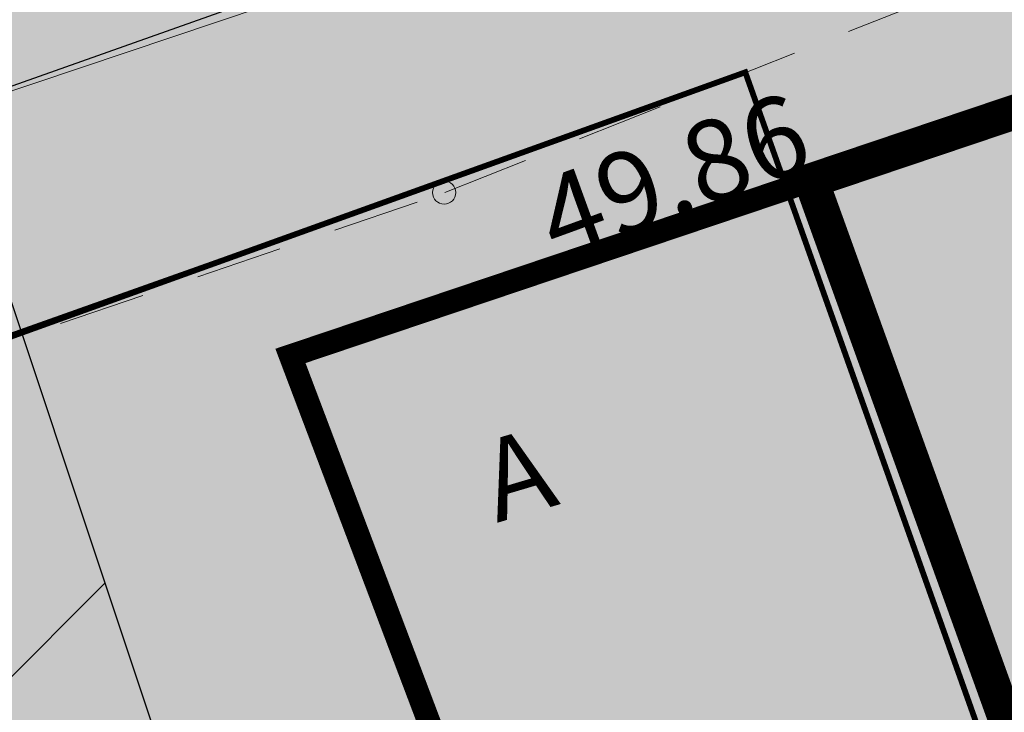
# Model space of a CAD drawing. Units: metres. Extents: x 551491 to 552305, y 6579988 to 6580573.
# Drawn here: x 551684 to 551692, y 6580302 to 6580307 of the extents above; entities that cross this region are included whole.
import ezdxf
from ezdxf.enums import TextEntityAlignment as Align

# ---------------------------------------------------------------- set-up
doc = ezdxf.new("R2010")
doc.units = ezdxf.units.M
doc.linetypes.add('ASFBET', pattern=[2.5, 1.5, -1])
doc.linetypes.add('vana teeprojekt$0$CENTER', pattern=[2, 1.25, -0.25, 0.25, -0.25])
for name, color, linetype in [('dp_hoonestus', 7, 'Continuous'), ('dp_transp', 7, 'Continuous'), ('MPOHULIIN', 7, 'Continuous'), ('opt-haljastus', 7, 'Continuous'), ('OPT-kaitsevöönd', 7, 'Continuous'), ('TEE', 7, 'Continuous')]:
    doc.layers.add(name, color=color, linetype=linetype)
doc.layers.add('KORGUS-EH2000', color=2, linetype='Continuous', lineweight=0)
doc.styles.add('Style-INTL_ISO', font='INTL_ISO.shx')
doc.styles.add('Style-INTL_ISO_ITALIC', font='INTL_ISO_ITALIC.shx')
doc.linetypes.add('MP_OHL', pattern='A,10,[138,mkm.shx,S=1,R=0,X=0,Y=0],6,[138,mkm.shx,S=1,R=180,X=0,Y=0],15', length=31)

# ---------------------------------------------------------------- blocks, each defined once
blk = doc.blocks.new('RING02_16')
at = {"layer": 'KORGUS-EH2000', "color": 32, "linetype": 'Continuous', "lineweight": 0}
blk.add_circle((-0.008, 0.008), 0.2, dxfattribs=at)

msp = doc.modelspace()

# ---------------------------------------------------------------- hatches: boundary and pattern name
at = {"layer": 'dp_transp'}
h = msp.add_hatch(color=23, dxfattribs=at)
h.dxf.hatch_style = 1
h.paths.add_polyline_path([(551690.3638, 6580306.0977), (551700.218, 6580278.773), (551711.5237, 6580282.796), (551705.7961, 6580298.678), (551727.1616, 6580305.8333), (551732.6728, 6580290.2899), (551743.9781, 6580294.3138), (551734.5257, 6580320.9725)])
at = {"layer": 'dp_transp', "true_color": 0xc7c8ca}
h = msp.add_hatch(color=9, dxfattribs=at)
h.dxf.hatch_style = 1
edge = h.paths.add_edge_path()
edge.add_line((551681.761, 6580304.1394), (551689.7949, 6580307.0321))
edge.add_line((551689.7949, 6580307.0321), (551699.9374, 6580278.4623))
edge.add_arc((551700.4129, 6580278.8779), 0.6316, 221.15476, 281.1014)
edge.add_line((551700.5345, 6580278.2582), (551711.8365, 6580282.14))
edge.add_line((551711.8365, 6580282.14), (551715.5736, 6580283.4522))
edge.add_line((551715.5736, 6580283.4522), (551713.895, 6580288.162))
edge.add_line((551713.895, 6580288.162), (551728.5805, 6580293.3773))
edge.add_line((551728.5805, 6580293.3773), (551730.6604, 6580287.6482))
edge.add_line((551730.6604, 6580287.6482), (551742.4891, 6580291.8497))
edge.add_line((551742.4891, 6580291.8497), (551746.4989, 6580280.5894))
edge.add_line((551746.4989, 6580280.5894), (551724.4716, 6580272.7105))
edge.add_line((551724.4716, 6580272.7105), (551722.9643, 6580276.9506))
edge.add_line((551722.9643, 6580276.9506), (551722.803, 6580277.1766))
edge.add_line((551722.803, 6580277.1766), (551721.8957, 6580272.8021))
edge.add_line((551721.8957, 6580272.8021), (551714.2528, 6580274.3573))
edge.add_line((551714.2528, 6580274.3573), (551715.1521, 6580278.7586))
edge.add_line((551715.1521, 6580278.7586), (551701.9574, 6580274.0758))
edge.add_arc((551700.2499, 6580278.4244), 4.6718, 203.02307, 291.43752, ccw=False)
edge.add_line((551695.9502, 6580276.5973), (551694.91, 6580279.3313))
edge.add_line((551694.91, 6580279.3313), (551692.5741, 6580278.4403))
edge.add_line((551692.5741, 6580278.4403), (551689.0163, 6580287.786))
edge.add_line((551689.0163, 6580287.786), (551691.3458, 6580288.6746))
edge.add_line((551691.3458, 6580288.6746), (551690.633, 6580290.5433))
edge.add_line((551690.633, 6580290.5433), (551688.3087, 6580289.6566))
edge.add_line((551688.3087, 6580289.6566), (551684.7331, 6580298.9955))
edge.add_line((551684.7331, 6580298.9955), (551687.0689, 6580299.8865))
edge.add_arc((551685.326, 6580299.4309), 1.8015, 14.65201, 115.68262)
edge.add_line((551684.5452, 6580301.0544), (551683.1524, 6580300.5502))
edge.add_line((551683.1524, 6580300.5502), (551681.761, 6580304.1394))
at = {"layer": 'opt-haljastus', "true_color": 0xd7ebd2}
h = msp.add_hatch(color=254, dxfattribs=at)
h.dxf.hatch_style = 1
h.paths.add_polyline_path([(551680.66, 6580307.05), (551736.98, 6580326.02), (551755.29, 6580274.38), (551747.14, 6580268.74), (551738.29, 6580268.23), (551691.77, 6580277.68)])
at = {"layer": 'opt-haljastus', "true_color": 0xfecc66}
h = msp.add_hatch(color=31, dxfattribs=at)
h.dxf.hatch_style = 1
h.paths.add_polyline_path([(551656.066, 6580295.039), (551657.0644, 6580295.3998), (551689.7949, 6580307.0321), (551690.1516, 6580306.0272), (551739.339, 6580322.6605), (551738.7449, 6580324.5825), (551696.0219, 6580310.1691), (551690.1784, 6580309.293), (551655.5036, 6580297.0045)])
at = {"layer": 'OPT-kaitsevöönd'}
h = msp.add_hatch(dxfattribs=at)
h.set_pattern_fill('ANSI31', color=33, scale=0.8)
h.paths.add_polyline_path([(551732.3841, 6580306), (551749.043, 6580312.0033), (551750.3559, 6580309.1522), (551756.2635, 6580294.9249), (551759.0713, 6580295.6597), (551760.367, 6580290.0354), (551753.8056, 6580287.991), (551754.2755, 6580286.8444), (551761.9927, 6580287.3118), (551762.2345, 6580283.3191), (551751.9882, 6580282.6985), (551751.0927, 6580284.1407), (551749.9722, 6580286.7965), (551722.487, 6580278.2515), (551723.3536, 6580266.7813), (551723.6699, 6580256.8297), (551721.5197, 6580256.7992), (551721.2062, 6580266.6661), (551720.3802, 6580277.5966), (551713.5842, 6580275.4837), (551708.7707, 6580262.7595), (551706.7901, 6580263.3724), (551711.0854, 6580274.5352), (551706.6342, 6580272.7854), (551708.0878, 6580266.6313), (551706.7874, 6580263.4559), (551704.6242, 6580272.5948), (551691.9448, 6580276.1604), (551687.415, 6580286.8453), (551680.5775, 6580307.0752), (551677.0466, 6580318.5799), (551678.9718, 6580319.1219), (551680.0536, 6580315.2786), (551689.279, 6580287.5727), (551693.4112, 6580277.8256), (551703.9584, 6580274.8596), (551702.4888, 6580279.5695), (551704.398, 6580280.1652), (551706.0966, 6580274.7214), (551710.4889, 6580276.4515), (551708.6448, 6580281.7635), (551710.5319, 6580282.4259), (551712.3422, 6580277.2114), (551720.2257, 6580279.6489), (551719.5944, 6580287.9113), (551721.7295, 6580288.6896), (551722.3328, 6580280.3003), (551731.3939, 6580283.1018), (551749.2108, 6580288.6541), (551748.2005, 6580290.0272), (551729.8562, 6580282.6329), (551727.8158, 6580282.0032), (551724.3834, 6580289.4972), (551727.737, 6580290.829), (551728.2903, 6580289.2735), (551727.586, 6580289.023), (551727.756, 6580288.539), (551728.9671, 6580288.9698), (551729.8247, 6580286.9813), (551747.1888, 6580293.9397), (551743.3734, 6580305.7108), (551733.7402, 6580302.2369)])

# ---------------------------------------------------------------- linework, layer by layer
at = {"layer": 'dp_hoonestus', "color": 0, "linetype": 'vana teeprojekt$0$CENTER', "ltscale": 2, "const_width": 0.2}
msp.add_lwpolyline([(551734.5257, 6580320.9725), (551734.5257, 6580320.9725), (551734.5257, 6580320.9725), (551685.8695, 6580304.5839), (551685.8695, 6580304.5839), (551694.7301, 6580281.1604), (551694.7301, 6580281.1604), (551699.4073, 6580280.2141), (551700.0574, 6580278.4634), (551702.9179, 6580279.4829), (551729.4139, 6580274.04), (551748.6552, 6580280.9617), (551748.6552, 6580280.9617), (551748.6552, 6580280.9617)], close=True, dxfattribs=at)
at = {"layer": 'dp_hoonestus', "color": 251, "true_color": 0x636466, "const_width": 0.3, "flags": 128}
msp.add_lwpolyline([(551690.3638, 6580306.0977), (551700.218, 6580278.773), (551711.5237, 6580282.796), (551705.7961, 6580298.678), (551727.1616, 6580305.8333), (551732.6728, 6580290.2899), (551743.9781, 6580294.3138), (551734.5257, 6580320.9725), (551690.3638, 6580306.0977)], dxfattribs=at)
at = {"layer": 'dp_transp', "color": 0, "const_width": 0.05, "flags": 128}
msp.add_lwpolyline([(551681.761, 6580304.1394), (551689.7949, 6580307.0321), (551699.9374, 6580278.4623, 0.2677), (551700.5345, 6580278.2582), (551711.8365, 6580282.14), (551715.5736, 6580283.4522), (551715.5736, 6580283.4522), (551713.895, 6580288.162), (551728.5805, 6580293.3773)], format="xyb", dxfattribs=at)
at = {"layer": 'MPOHULIIN', "linetype": 'MP_OHL', "lineweight": 0, "ltscale": 0.5}
msp.add_lwpolyline([(551715.226, 6580317.54), (551679.719, 6580305.615), (551695.996, 6580268.427)], dxfattribs=at)
at = {"layer": 'opt-haljastus', "color": 0, "flags": 128}
msp.add_lwpolyline([(551656.066, 6580295.039), (551657.0644, 6580295.3998), (551689.7949, 6580307.0321), (551690.1516, 6580306.0272), (551739.339, 6580322.6605), (551738.7449, 6580324.5825), (551696.0219, 6580310.1691), (551690.1784, 6580309.293), (551655.5036, 6580297.0045), (551656.066, 6580295.039)], dxfattribs=at)
at = {"layer": 'OPT-kaitsevöönd', "color": 33, "flags": 128}
msp.add_lwpolyline([(551680.0536, 6580315.2786), (551689.279, 6580287.5727), (551693.4112, 6580277.8256), (551703.9584, 6580274.8596), (551702.4888, 6580279.5695), (551704.398, 6580280.1652), (551706.0966, 6580274.7214), (551710.4889, 6580276.4515), (551708.6448, 6580281.7635), (551710.5319, 6580282.4259), (551712.3422, 6580277.2114), (551720.2257, 6580279.6489), (551719.5944, 6580287.9113), (551721.7295, 6580288.6896), (551722.3328, 6580280.3003), (551731.3939, 6580283.1018)], dxfattribs=at)
at = {"layer": 'TEE', "linetype": 'ASFBET', "lineweight": 0, "ltscale": 0.5}
msp.add_lwpolyline([(551666.1666, 6580298.5), (551670.734, 6580299.988), (551679.153, 6580303.251), (551687.202, 6580305.993), (551695.569, 6580309.332), (551711.566, 6580314.952), (551720.766, 6580318.281), (551722.659, 6580313.52), (551723.168, 6580311.904)], dxfattribs=at)

# ---------------------------------------------------------------- block references
at = {"layer": 'KORGUS-EH2000', "color": 32, "linetype": 'Continuous', "lineweight": 0, "xscale": 0.5, "yscale": 0.5}
msp.add_blockref('RING02_16', (551687.2, 6580305.99), dxfattribs=at)

# ---------------------------------------------------------------- texts
at = {"layer": 'KORGUS-EH2000', "color": 32, "linetype": 'Continuous', "lineweight": 0, "style": 'Style-INTL_ISO_ITALIC'}
msp.add_text(' 49.86', height=0.7, rotation=20.00158, dxfattribs=at).set_placement((551687.97, 6580305.33))
at = {"layer": 'TEE', "linetype": 'Continuous', "lineweight": 0, "style": 'Style-INTL_ISO'}
msp.add_text('A', height=0.7, rotation=16.52137, dxfattribs=at).set_placement((551687.5505, 6580303.4778), align=Align.MIDDLE_LEFT)

doc.saveas('drawing.dxf')
